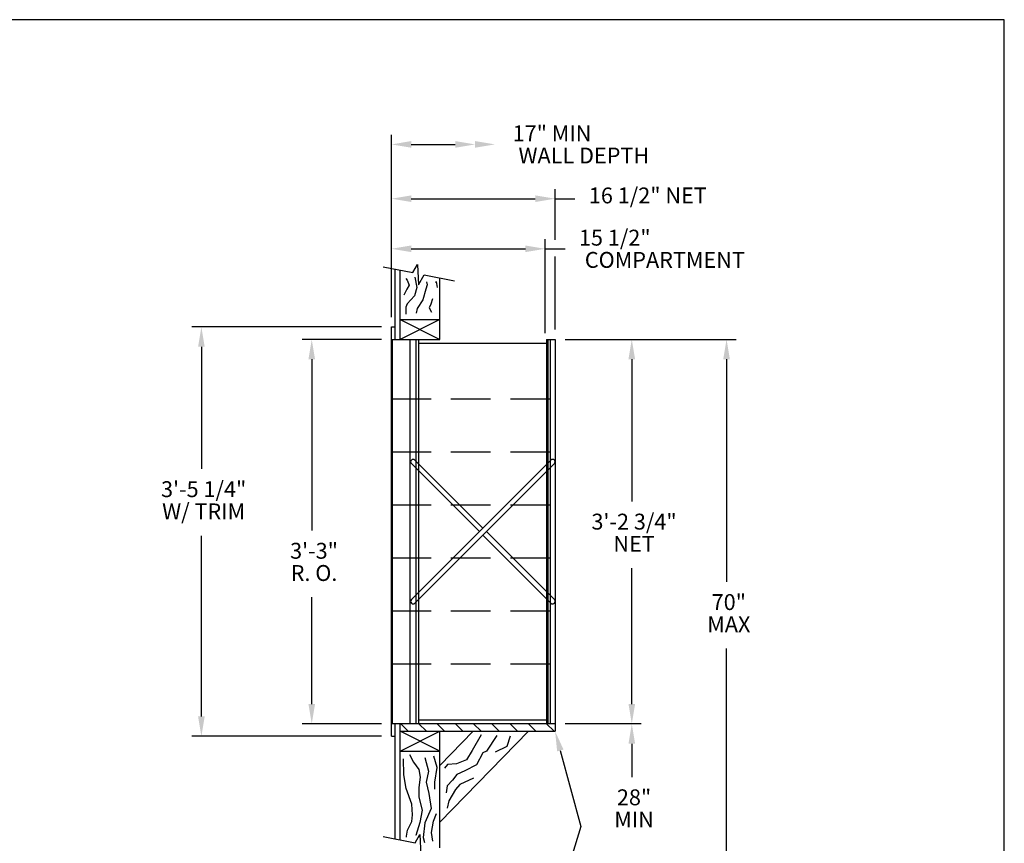
# Model space of a CAD drawing. Units: inches. Extents: x 3.2 to 13.7, y 8.1 to 16.1.
# Drawn here: x 7.5 to 13.7, y 11 to 16.1 of the extents above; entities that cross this region are included whole.
import ezdxf
from ezdxf.enums import TextEntityAlignment as Align

# ---------------------------------------------------------------- set-up
doc = ezdxf.new("R2010")
doc.units = ezdxf.units.IN
doc.header["$MEASUREMENT"] = 0
doc.linetypes.add('HIDDEN', pattern=[0.375, 0.25, -0.125])
for name, color, linetype in [('DIM', 1, 'Continuous'), ('HIDDEN', 32, 'HIDDEN'), ('Title Block', 7, 'Continuous')]:
    doc.layers.add(name, color=color, linetype=linetype)
doc.styles.add('ROMANS', font='romans')

# ---------------------------------------------------------------- blocks, each defined once
blk = doc.blocks.new('*X10')
at = {"color": 0}
for p, q in [((3.3992, 3.7249), (3.3524, 3.7717)), ((3.5141, 3.7249), (3.4673, 3.7717)), ((3.629, 3.7249), (3.5822, 3.7717)), ((3.744, 3.7249), (3.6971, 3.7717)), ((3.8589, 3.7249), (3.812, 3.7717)), ((3.9738, 3.7249), (3.9269, 3.7717)), ((4.0887, 3.7249), (4.0418, 3.7717)), ((4.2036, 3.7249), (4.1567, 3.7717)), ((4.3185, 3.7249), (4.2716, 3.7717))]:
    blk.add_line(p, q, dxfattribs=at)
blk = doc.blocks.new('CRBRKT')
for p, q in [((0.1257, 0.0722), (1.0046, 0.9511)), ((0.5762, 0.5227), (0.1478, 0.9511)), ((0.5541, 0.5006), (0.1257, 0.929)), ((0.1478, 0.0501), (1.0267, 0.929)), ((1.0267, 0.0722), (0.5983, 0.5006)), ((1.0046, 0.0501), (0.5762, 0.4785))]:
    blk.add_line(p, q)
for centre, start, end in [((0.1367, 0.94), 45, 225), ((1.0156, 0.94), 315, 135), ((0.1367, 0.0611), 135, 315), ((1.0156, 0.0611), 225, 45)]:
    blk.add_arc(centre, 0.0156, start, end)

msp = doc.modelspace()

# ---------------------------------------------------------------- linework, layer by layer
at = {"color": 0}
for p, q in [((9.7832, 14.5933), (9.9688, 14.5562)), ((9.8579, 14.1358), (9.8579, 14.5784)), ((9.9688, 14.5562), (9.9993, 14.6076)), ((9.9993, 14.6076), (10.0055, 14.4792)), ((9.8891, 14.1358), (9.8891, 14.5721)), ((10.0055, 14.4792), (10.041, 14.5418)), ((10.041, 14.5418), (10.2318, 14.5037)), ((10.1391, 14.1358), (10.1391, 14.5222)), ((9.8344, 11.6358), (9.8344, 14.2139)), ((9.8344, 14.2139), (9.8579, 14.2139)), ((9.8891, 14.2608), (10.1391, 14.1358)), ((10.1391, 14.2608), (9.8891, 14.1358)), ((9.8891, 14.2608), (10.1391, 14.2608)), ((9.8344, 14.1358), (10.1391, 14.1358)), ((9.8422, 11.7139), (9.8422, 14.1358)), ((9.9516, 11.7139), (9.9516, 14.1358)), ((9.9907, 11.7139), (9.9907, 14.1358)), ((10.0063, 11.7139), (10.0063, 14.1358)), ((10.0063, 14.1124), (10.811, 14.1124)), ((10.811, 14.1358), (10.811, 11.7139)), ((10.811, 14.1358), (10.8657, 14.1358)), ((10.8188, 14.1358), (10.8188, 11.7139)), ((10.8344, 14.1358), (10.8344, 11.7139)), ((10.8657, 14.1358), (10.8657, 11.6671)), ((10.811, 11.7374), (10.0063, 11.7374)), ((10.8657, 11.7139), (9.8344, 11.7139)), ((9.8579, 10.9897), (9.8579, 11.7139)), ((9.8891, 10.9835), (9.8891, 11.7139)), ((9.8891, 11.6671), (10.8657, 11.6671)), ((9.8891, 11.5421), (10.1391, 11.6671)), ((10.1391, 11.5421), (9.8891, 11.6671)), ((10.3484, 11.6671), (10.1391, 11.4525)), ((10.6976, 11.6671), (10.1391, 11.0944)), ((10.1391, 10.9335), (10.1391, 11.6671)), ((9.8344, 11.6358), (9.8579, 11.6358)), ((9.8891, 11.5421), (10.1391, 11.5421)), ((9.7832, 11.0046), (9.9834, 10.9646)), ((9.9834, 10.9646), (10.0139, 11.016)), ((10.0139, 11.016), (10.0201, 10.8876))]:
    msp.add_line(p, q, dxfattribs=at)
for points in [[(9.9249, 14.5201), (9.9341, 14.5089), (9.9463, 14.4763), (9.9321, 14.4518), (9.9117, 14.4151)], [(9.9828, 14.5274), (9.9828, 14.5274), (9.9951, 14.462), (9.9788, 14.4111), (9.934, 14.3601), (9.9258, 14.3377), (9.9258, 14.2949)], [(10.0548, 14.4977), (10.0603, 14.4803), (10.0522, 14.4518), (10.0318, 14.3846), (9.9971, 14.3296), (9.991, 14.301)], [(10.1156, 14.5007), (10.1171, 14.4918), (10.1156, 14.5007), (10.1222, 14.4618)], [(10.0925, 14.3907), (10.0827, 14.3572), (10.0725, 14.3348), (10.0868, 14.3063)], [(10.4008, 11.6438), (10.343, 11.5461), (10.3075, 11.4883), (10.2452, 11.4617), (10.1874, 11.4572), (10.1696, 11.435)], [(10.4979, 11.6415), (10.4324, 11.5418), (10.4098, 11.5308), (10.3704, 11.4558), (10.2972, 11.4183), (10.2465, 11.3939), (10.2183, 11.3601), (10.1864, 11.3226), (10.1789, 11.2794)], [(10.5826, 11.6359), (10.5619, 11.5721), (10.4877, 11.5365)], [(9.9299, 10.9994), (9.9295, 11.0066), (9.9363, 11.0443), (9.962, 11.0987), (9.9677, 11.1415), (9.962, 11.2073), (9.9277, 11.3073), (9.9134, 11.3931), (9.9105, 11.4931)], [(9.9477, 11.5217), (9.9735, 11.4731), (10.0078, 11.4274), (10.0164, 11.3788), (10.0078, 11.313), (10.0078, 11.253), (10.0278, 11.1701), (10.0135, 11.0929), (9.9878, 11.01), (9.9878, 11.0096)], [(10.045, 11.5017), (10.0679, 11.4159), (10.0536, 11.3473), (10.0707, 11.2759), (10.085, 11.1815), (10.045, 11.0901), (10.0335, 10.9986), (10.0431, 10.9666)], [(10.1079, 11.3016), (10.1079, 11.3016), (10.1079, 11.3473), (10.1222, 11.4388), (10.1022, 11.5103)], [(10.3516, 11.3714), (10.2653, 11.332), (10.2371, 11.3001), (10.1958, 11.2288), (10.1846, 11.1838)], [(10.0946, 10.9742), (10.0879, 11.03), (10.0993, 11.1015), (10.1193, 11.1501)]]:
    msp.add_lwpolyline(points, dxfattribs=at)
at = {"layer": 'DIM'}
for p, q in [((9.8344, 14.2764), (9.8344, 15.424)), ((9.9594, 15.364), (10.2369, 15.364)), ((10.8657, 14.7628), (10.8657, 15.0821)), ((9.9594, 15.0221), (10.7407, 15.0221)), ((10.8657, 15.0221), (10.9907, 15.0221)), ((10.8032, 14.1749), (10.8032, 14.7665)), ((9.9594, 14.7065), (10.6782, 14.7065)), ((10.8032, 14.7065), (10.9282, 14.7065)), ((10.8657, 14.1983), (10.8657, 14.6576)), ((9.7719, 14.2139), (8.5773, 14.2139)), ((8.6373, 14.0889), (8.6373, 13.3193)), ((9.7719, 14.1358), (9.2725, 14.1358)), ((10.9282, 14.1358), (12.0056, 14.1358)), ((9.3325, 14.0108), (9.3325, 12.9312)), ((11.3487, 14.0108), (11.3487, 13.1148)), ((11.9456, 14.0108), (11.9456, 12.608)), ((8.6373, 11.7608), (8.6373, 12.8993)), ((11.3487, 11.8389), (11.3487, 12.6948)), ((9.3325, 11.8389), (9.3325, 12.5112)), ((11.9456, 10.7475), (11.9456, 12.188)), ((9.7719, 11.7139), (9.2725, 11.7139)), ((11.4087, 11.7139), (10.9282, 11.7139)), ((9.7719, 11.6358), (8.5773, 11.6358)), ((10.8984, 11.5464), (11.0287, 11.0667)), ((11.3487, 11.5889), (11.3487, 11.3782)), ((11.0287, 11.0667), (10.9115, 10.6871))]:
    msp.add_line(p, q, dxfattribs=at)
for points in [[(9.9594, 15.3432), (9.9594, 15.3849), (9.8344, 15.364)], [(10.2369, 15.3432), (10.2369, 15.3849), (10.3619, 15.364)], [(10.3619, 15.3432), (10.3619, 15.3849), (10.4869, 15.364)], [(9.9594, 15.0013), (9.9594, 15.0429), (9.8344, 15.0221)], [(10.7407, 15.0013), (10.7407, 15.0429), (10.8657, 15.0221)], [(9.9594, 14.6856), (9.9594, 14.7273), (9.8344, 14.7065)], [(10.6782, 14.6856), (10.6782, 14.7273), (10.8032, 14.7065)], [(8.6164, 14.0889), (8.6581, 14.0889), (8.6373, 14.2139)], [(9.3117, 14.0108), (9.3533, 14.0108), (9.3325, 14.1358)], [(11.3278, 14.0108), (11.3695, 14.0108), (11.3487, 14.1358)], [(11.9248, 14.0108), (11.9664, 14.0108), (11.9456, 14.1358)], [(9.3117, 11.8389), (9.3533, 11.8389), (9.3325, 11.7139)], [(11.3278, 11.8389), (11.3695, 11.8389), (11.3487, 11.7139)], [(8.6164, 11.7608), (8.6581, 11.7608), (8.6373, 11.6358)], [(10.8783, 11.541), (10.9185, 11.5519), (10.8657, 11.6671)], [(11.3278, 11.5889), (11.3695, 11.5889), (11.3487, 11.7139)]]:
    msp.add_solid(points, dxfattribs=at)
at = {"layer": 'HIDDEN', "color": 0}
for p, q in [((10.8344, 13.7591), (9.8344, 13.7591)), ((10.8344, 13.4254), (9.8344, 13.4254)), ((10.8344, 13.0917), (9.8344, 13.0917)), ((10.8344, 12.758), (9.8344, 12.758)), ((10.8344, 12.4243), (9.8344, 12.4243)), ((10.8344, 12.0906), (9.8344, 12.0906))]:
    msp.add_line(p, q, dxfattribs=at)
at = {"layer": 'Title Block'}
for p, q in [((13.6955, 16.1496), (3.1955, 16.1496)), ((13.6955, 8.1496), (13.6955, 16.1496))]:
    msp.add_line(p, q, dxfattribs=at)

# ---------------------------------------------------------------- block references
at = {"color": 0}
for name, p in [('CRBRKT', (9.8344, 12.4243)), ('*X10', (6.5404, 7.9422))]:
    msp.add_blockref(name, p, dxfattribs=at)

# ---------------------------------------------------------------- texts
at = {"layer": 'DIM', "style": 'ROMANS'}
for s, p in [('17" MIN', (10.5979, 15.434)), ('WALL DEPTH', (10.635, 15.294)), ('16 1/2" NET', (11.0782, 15.0426)), ('15 1/2"', (11.0157, 14.7765)), ('COMPARTMENT', (11.0528, 14.6365))]:
    msp.add_text(s, height=0.1, dxfattribs=at).set_placement(p, align=Align.MIDDLE_LEFT)
for s, p in [('3\'-5 1/4"', (8.6515, 13.1793)), ('W/ TRIM', (8.6515, 13.0393)), ('3\'-2 3/4"', (11.3629, 12.9748)), ('3\'-3"', (9.3468, 12.7912)), ('NET', (11.3629, 12.8348)), ('R. O.', (9.3468, 12.6512)), ('70"', (11.9599, 12.468)), ('MAX', (11.9599, 12.328)), ('28"', (11.3629, 11.2382)), ('MIN', (11.3629, 11.0982))]:
    msp.add_text(s, height=0.1, dxfattribs=at).set_placement(p, align=Align.MIDDLE)

doc.saveas('drawing.dxf')
